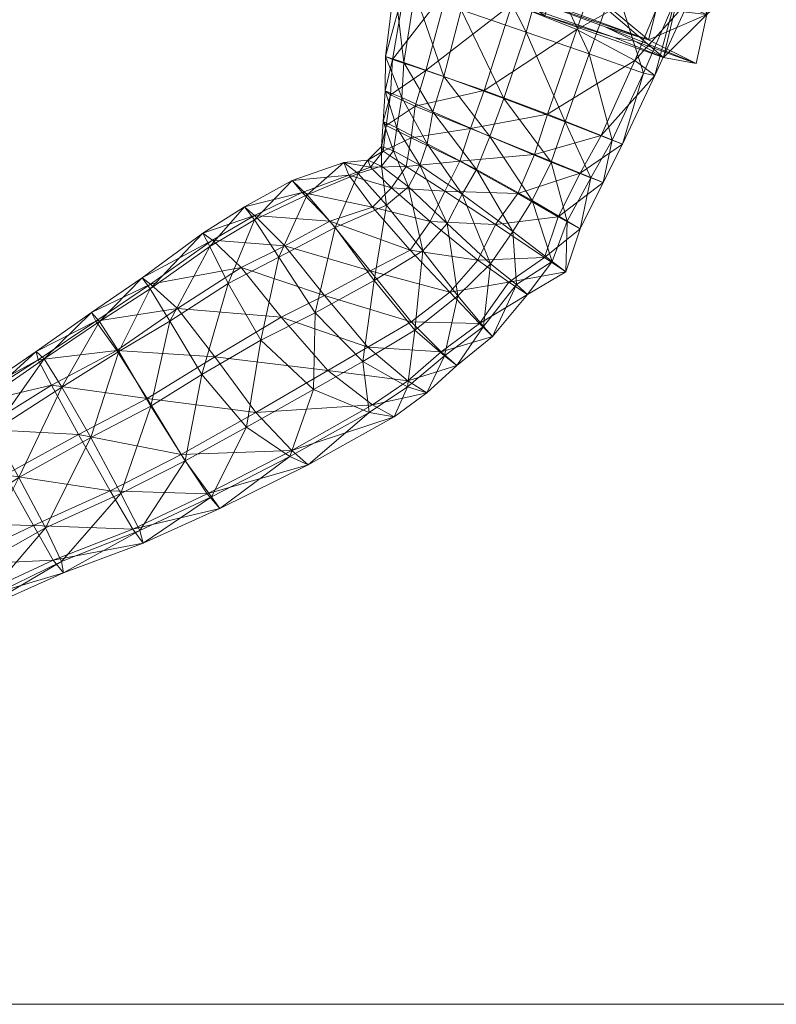
# Model space of a CAD drawing. Units: millimetres. Extents: x -8631 to 6369, y 1046 to 13780.
# Drawn here: x 2228 to 2397, y 5561 to 5781 of the extents above; entities that cross this region are included whole.
import ezdxf

# ---------------------------------------------------------------- set-up
doc = ezdxf.new("R2010")
doc.units = ezdxf.units.MM
doc.header["$MEASUREMENT"] = 0
for name, color, linetype, lineweight in [('common - Level 25', 7, 'Continuous', 0), ('kids - Level 26', 7, 'Continuous', 0), ('Level 8', 18, 'Continuous', 0)]:
    doc.layers.add(name, color=color, linetype=linetype, lineweight=lineweight)

# ---------------------------------------------------------------- blocks, each defined once
blk = doc.blocks.new('From Smart Solid_240')
at = {"layer": 'common - Level 25', "color": 7, "linetype": 'Continuous', "lineweight": 13}
blk.add_line((435, 2.5), (-435, 2.5), dxfattribs=at)
blk = doc.blocks.new('From Smart Solid_242')
at = {"layer": 'common - Level 25', "color": 7, "linetype": 'Continuous', "lineweight": 13}
blk.add_line((-420, -450), (450, -450), dxfattribs=at)
blk = doc.blocks.new('From Smart Solid_248')
at = {"layer": 'common - Level 25', "color": 7, "linetype": 'Continuous', "lineweight": 13}
blk.add_line((435, 2.5), (-435, 2.5), dxfattribs=at)
blk = doc.blocks.new('common_2')
at = {"layer": 'common - Level 25', "color": 7, "linetype": 'Continuous', "lineweight": 13}
for name, p in [('From Smart Solid_242', (2544.4375, 6011.4845)), ('From Smart Solid_240', (2559.4375, 5558.9845)), ('From Smart Solid_248', (2559.4375, 5558.9845))]:
    blk.add_blockref(name, p, dxfattribs=at)
blk = doc.blocks.new('kids_1')
at = {"layer": 'kids - Level 26', "color": 252, "linetype": 'Continuous', "lineweight": 0, "true_color": 0x959595}
mesh = blk.add_polyface(dxfattribs=at)
corners = [(2348.8, 5792.97), (2349.33, 5804.49), (2313.84, 5814.36), (2317.75, 5792.55), (2345.59, 5782.38), (2344.55, 5797.18), (2341.14, 5787.11), (2314.42, 5795.74), (2382.69, 5794.58), (2391.62, 5791.85), (2392.3, 5811.27), (2382.75, 5809.11), (2377.58, 5795.87), (2353.35, 5816.73), (2349.33, 5804.49), (2381.84, 5782.68), (2371.3, 5787), (2374.55, 5783.5), (2372.11, 5773.04), (2379.42, 5771.69), (2368.79, 5776.97), (2348.8, 5792.97), (2345.59, 5782.38), (2344.55, 5797.18), (2341.66, 5805.77), (2341.14, 5787.11), (2344.17, 5783.41), (2324.2, 5792.04), (2341.32, 5786.43), (2365.9, 5776.62), (2361.2, 5777.51), (2359.06, 5779.93), (2344.17, 5783.41), (2341.32, 5786.43), (2338.28, 5785.02), (2332.04, 5765.68), (2319.04, 5770.15), (2344.26, 5805.69), (2324.04, 5788.65), (2329.26, 5808.62), (2373.52, 5791.06), (2365.73, 5772.36), (2352.77, 5779.27), (2359.74, 5799.45), (2383.21, 5802.15), (2378.01, 5786.14), (2379.07, 5808.54), (2370.16, 5769.04), (2346.21, 5760.39), (2336.48, 5763.85), (2341.42, 5778.73), (2326.89, 5783.71), (2334.08, 5815.12), (2330.81, 5799.66), (2345.9, 5794.51), (2361.23, 5789.77), (2355.55, 5773.84), (2367.69, 5769.53), (2374.72, 5785.82), (2349.46, 5810.01), (2365.4, 5805.35), (2350.13, 5758.68), (2379.49, 5801.44)]
mesh.append_faces([[corners[k] for k in face] for face in [(0, 1, 2), (3, 4, 0), (5, 6, 7), (8, 9, 10), (10, 11, 8), (10, 9, 12), (13, 14, 8), (12, 9, 15), (15, 16, 12), (8, 17, 15), (15, 9, 8), (18, 19, 15), (15, 17, 18), (20, 16, 15), (15, 19, 20), (8, 14, 21), (21, 17, 8), (18, 17, 21), (21, 22, 18), (12, 16, 23), (23, 24, 12), (20, 25, 23), (23, 16, 20), (3, 26, 4), (27, 6, 28), (29, 18, 30), (18, 29, 19), (31, 19, 29), (19, 31, 20), (30, 22, 32), (22, 30, 18), (33, 20, 31), (20, 33, 25), (34, 35, 36), (37, 34, 38), (38, 39, 37), (40, 41, 42), (42, 43, 40), (44, 45, 40), (40, 46, 44), (35, 34, 42), (45, 47, 41), (41, 40, 45), (48, 42, 41), (34, 37, 43), (43, 42, 34), (46, 40, 43), (49, 50, 51), (52, 53, 54), (50, 54, 53), (53, 51, 50), (55, 56, 57), (57, 58, 55), (59, 54, 55), (55, 60, 59), (61, 56, 50), (62, 58, 45), (45, 44, 62), (54, 50, 56), (56, 55, 54), (47, 45, 58), (58, 57, 47), (60, 55, 58), (58, 62, 60)]], dxfattribs={"color": 252})
mesh = blk.add_polyface(dxfattribs=at)
corners = [(2344.17, 5783.41), (2317.75, 5792.55), (2326.34, 5789.92), (2319.42, 5792.97), (2314.42, 5795.74), (2324.2, 5792.04), (2306.92, 5797.21), (2341.14, 5787.11), (2319.04, 5770.15), (2324.04, 5788.65), (2338.28, 5785.02), (2309.98, 5773.24), (2312.01, 5789.59), (2314.54, 5789.89), (2311.59, 5772.59), (2316.61, 5762.19), (2315.76, 5755.08), (2310.14, 5757.85), (2311.13, 5764.69), (2332.04, 5765.68), (2329.03, 5757.2), (2314.64, 5748.7), (2326.65, 5749.85), (2323.3, 5743.21), (2309.14, 5753.13), (2309.5, 5758.77), (2309.48, 5752.12), (2309.92, 5765.58), (2300.67, 5749.61), (2306.08, 5750.12), (2306.7, 5748.54), (2301.82, 5746.79), (2311.37, 5743.94), (2289.2, 5745.56), (2320.55, 5804.23), (2316.55, 5787.55), (2326.89, 5783.71), (2314.12, 5771.96), (2323.05, 5768.8), (2336.48, 5763.85), (2313.64, 5764.12), (2312.52, 5757.36), (2319.34, 5753.75), (2320.57, 5760.92), (2311.82, 5752.22), (2327.18, 5742.53), (2330.34, 5748.02), (2317.67, 5748.96), (2333.29, 5755.37), (2309.11, 5748.77), (2303.93, 5747.15), (2315.15, 5744.12)]
mesh.append_faces([[corners[k] for k in face] for face in [(0, 1, 2), (3, 4, 5), (2, 6, 3), (6, 2, 1), (7, 5, 4), (8, 9, 10), (11, 12, 13), (13, 14, 11), (14, 13, 9), (9, 8, 14), (15, 16, 17), (17, 18, 15), (19, 20, 15), (15, 8, 19), (21, 16, 22), (22, 23, 21), (24, 25, 17), (17, 26, 24), (14, 18, 27), (27, 11, 14), (20, 22, 16), (16, 15, 20), (26, 17, 16), (16, 21, 26), (25, 27, 18), (18, 17, 25), (8, 15, 18), (18, 14, 8), (28, 29, 30), (30, 31, 28), (26, 30, 29), (29, 24, 26), (21, 32, 30), (30, 26, 21), (33, 28, 31), (34, 35, 36), (37, 35, 12), (12, 11, 37), (36, 38, 39), (38, 36, 35), (35, 37, 38), (40, 41, 42), (42, 43, 40), (11, 27, 40), (40, 37, 11), (44, 41, 25), (25, 24, 44), (45, 46, 42), (42, 47, 45), (38, 43, 48), (27, 25, 41), (41, 40, 27), (47, 42, 41), (41, 44, 47), (46, 48, 43), (43, 42, 46), (37, 40, 43), (43, 38, 37), (24, 29, 49), (49, 44, 24), (50, 49, 29), (29, 28, 50), (44, 49, 51), (51, 47, 44)]], dxfattribs={"color": 252})
mesh = blk.add_polyface(dxfattribs=at)
corners = [(2358.19, 5755.61), (2365.73, 5772.36), (2370.16, 5769.04), (2362.98, 5753.65), (2352.77, 5779.27), (2346.21, 5760.39), (2332.04, 5765.68), (2353.51, 5747.19), (2348.57, 5737.44), (2339.57, 5742.63), (2343.28, 5751.35), (2358.64, 5745.13), (2345.53, 5728.34), (2353.49, 5734.77), (2350.27, 5725.12), (2323.3, 5743.21), (2326.65, 5749.85), (2334.58, 5735.76), (2329.03, 5757.2), (2341.74, 5720.11), (2337.54, 5722.87), (2331, 5713.62), (2333.89, 5710.74), (2324.39, 5720.58), (2330.62, 5727.77), (2333.29, 5755.37), (2336.48, 5763.85), (2323.05, 5768.8), (2341.42, 5778.73), (2350.13, 5758.68), (2367.69, 5769.53), (2360.63, 5754.61), (2355.55, 5773.84), (2347.03, 5749.68), (2342.81, 5741.07), (2350.58, 5736.48), (2355.88, 5746.17), (2338.46, 5734.15), (2330.34, 5748.02), (2327.18, 5742.53), (2347.28, 5727.44), (2333.51, 5726.91), (2339.27, 5722.3), (2331.9, 5712.93), (2326.17, 5719.79), (2325.94, 5704.23)]
mesh.append_faces([[corners[k] for k in face] for face in [(0, 1, 2), (2, 3, 0), (4, 5, 6), (1, 0, 5), (7, 8, 9), (9, 10, 7), (3, 11, 7), (7, 0, 3), (12, 8, 13), (13, 14, 12), (15, 16, 9), (9, 17, 15), (5, 10, 18), (18, 6, 5), (11, 13, 8), (8, 7, 11), (17, 9, 8), (8, 12, 17), (16, 18, 10), (10, 9, 16), (0, 7, 10), (10, 5, 0), (14, 19, 20), (20, 12, 14), (21, 20, 19), (19, 22, 21), (23, 24, 20), (20, 21, 23), (12, 20, 24), (24, 17, 12), (25, 26, 27), (28, 26, 29), (3, 2, 30), (30, 31, 3), (31, 30, 32), (32, 29, 31), (33, 34, 35), (35, 36, 33), (26, 25, 33), (33, 29, 26), (37, 34, 38), (38, 39, 37), (14, 13, 35), (35, 40, 14), (31, 36, 11), (11, 3, 31), (25, 38, 34), (34, 33, 25), (40, 35, 34), (34, 37, 40), (13, 11, 36), (36, 35, 13), (29, 33, 36), (36, 31, 29), (41, 37, 39), (22, 19, 42), (42, 43, 22), (40, 42, 19), (19, 14, 40), (43, 42, 41), (41, 44, 43), (37, 41, 42), (42, 40, 37), (45, 22, 43)]], dxfattribs={"color": 252})
mesh = blk.add_polyface(dxfattribs=at)
corners = [(2297.55, 5736.48), (2287.49, 5730.95), (2280.77, 5737.72), (2291.4, 5742.88), (2277.8, 5726.11), (2296.4, 5719.88), (2286.68, 5715.05), (2269.17, 5733.81), (2278.48, 5739.67), (2271.4, 5732.25), (2301.82, 5746.79), (2289.2, 5745.56), (2263.58, 5716.96), (2250, 5707.6), (2245.31, 5714.14), (2257.53, 5722.41), (2271.89, 5706.15), (2235.37, 5699.86), (2256.79, 5696.83), (2241.46, 5688.78), (2231.98, 5707.35), (2244.3, 5716.06), (2255.62, 5723.8), (2232.44, 5705.46), (2297.11, 5703.07), (2281.03, 5693.71), (2307.14, 5695.47), (2292.48, 5742.37), (2280.72, 5736.81), (2286.21, 5728.41), (2298.75, 5735.07), (2300.67, 5749.61), (2270.79, 5730.82), (2282.18, 5709.87), (2294.28, 5715.97), (2274.84, 5722.56), (2257.46, 5721.34), (2246.12, 5714.08), (2250.43, 5707.35), (2261.83, 5714.14), (2233.75, 5705.71), (2244.15, 5688.17), (2257.62, 5695.13), (2237.74, 5699.38), (2268.98, 5702.2), (2293.94, 5698.84), (2278.98, 5690.48), (2265.28, 5682.9)]
mesh.append_faces([[corners[k] for k in face] for face in [(0, 1, 2), (2, 3, 0), (4, 1, 5), (5, 6, 4), (7, 8, 2), (2, 9, 7), (10, 3, 11), (9, 2, 1), (1, 4, 9), (8, 11, 3), (3, 2, 8), (12, 13, 14), (14, 15, 12), (6, 16, 12), (12, 4, 6), (17, 13, 18), (18, 19, 17), (20, 21, 14), (9, 15, 22), (22, 7, 9), (16, 18, 13), (13, 12, 16), (23, 14, 13), (13, 17, 23), (21, 22, 15), (15, 14, 21), (4, 12, 15), (15, 9, 4), (24, 25, 16), (16, 6, 24), (18, 16, 25), (25, 24, 26), (27, 28, 29), (29, 30, 27), (31, 11, 27), (32, 28, 8), (8, 7, 32), (33, 34, 29), (29, 35, 33), (11, 8, 28), (28, 27, 11), (35, 29, 28), (28, 32, 35), (30, 29, 34), (36, 37, 38), (38, 39, 36), (7, 22, 36), (36, 32, 7), (40, 37, 21), (41, 42, 38), (38, 43, 41), (35, 39, 44), (44, 33, 35), (22, 21, 37), (37, 36, 22), (43, 38, 37), (42, 44, 39), (39, 38, 42), (32, 36, 39), (39, 35, 32), (34, 33, 45), (33, 44, 46), (46, 45, 33), (44, 42, 47)]], dxfattribs={"color": 252})
mesh = blk.add_polyface(dxfattribs=at)
corners = [(2323.3, 5743.21), (2320.01, 5736.38), (2311.37, 5743.94), (2314.64, 5748.7), (2307.11, 5739.64), (2315.5, 5730.02), (2301.82, 5746.79), (2306.7, 5748.54), (2330.62, 5727.77), (2324.39, 5720.58), (2334.58, 5735.76), (2306.62, 5725.34), (2297.55, 5736.48), (2296.4, 5719.88), (2287.49, 5730.95), (2291.4, 5742.88), (2318.34, 5729.88), (2323.77, 5735.98), (2315.15, 5744.12), (2310.27, 5740.05), (2317.67, 5748.96), (2327.18, 5742.53), (2309.11, 5748.77), (2303.93, 5747.15), (2292.48, 5742.37), (2300.67, 5749.61), (2298.75, 5735.07), (2307.48, 5723.19), (2294.28, 5715.97), (2333.51, 5726.91), (2326.17, 5719.79), (2316.57, 5712.13)]
mesh.append_faces([[corners[k] for k in face] for face in [(0, 1, 2), (2, 3, 0), (4, 2, 1), (1, 5, 4), (6, 7, 2), (2, 4, 6), (5, 1, 8), (8, 9, 5), (10, 8, 1), (1, 0, 10), (5, 11, 12), (12, 4, 5), (11, 13, 14), (14, 12, 11), (4, 12, 15), (15, 6, 4), (11, 5, 9), (16, 17, 18), (18, 19, 16), (20, 18, 17), (17, 21, 20), (19, 18, 22), (22, 23, 19), (24, 23, 25), (19, 26, 27), (27, 16, 19), (28, 27, 26), (23, 24, 26), (26, 19, 23), (21, 17, 29), (30, 29, 17), (17, 16, 30), (16, 27, 31)]], dxfattribs={"color": 252})
mesh = blk.add_polyface(dxfattribs=at)
corners = [(2322.44, 5707.27), (2315.01, 5700.83), (2306.09, 5708.31), (2315.75, 5713.98), (2333.89, 5710.74), (2325.94, 5704.23), (2331, 5713.62), (2307.14, 5695.47), (2319.25, 5698.09), (2311.92, 5692.73), (2286.68, 5715.05), (2296.4, 5719.88), (2297.11, 5703.07), (2324.39, 5720.58), (2306.62, 5725.34), (2316.57, 5712.13), (2304.96, 5705.1), (2314.93, 5699.46), (2323.17, 5706.39), (2326.17, 5719.79), (2318.34, 5729.88), (2293.94, 5698.84), (2294.28, 5715.97), (2306.38, 5693.7), (2331.9, 5712.93), (2307.48, 5723.19)]
mesh.append_faces([[corners[k] for k in face] for face in [(0, 1, 2), (2, 3, 0), (4, 5, 0), (0, 6, 4), (7, 1, 8), (8, 9, 7), (10, 11, 2), (2, 12, 10), (13, 3, 14), (5, 8, 1), (1, 0, 5), (12, 2, 1), (1, 7, 12), (11, 14, 3), (3, 2, 11), (6, 0, 3), (3, 13, 6), (15, 16, 17), (17, 18, 15), (15, 19, 20), (21, 16, 22), (9, 8, 17), (17, 23, 9), (24, 18, 5), (25, 22, 16), (16, 15, 25), (23, 17, 16), (16, 21, 23), (8, 5, 18), (18, 17, 8), (19, 15, 18), (18, 24, 19)]], dxfattribs={"color": 252})
mesh = blk.add_polyface(dxfattribs=at)
corners = [(2245.31, 5714.14), (2232.44, 5705.46), (2231.98, 5707.35), (2235.37, 5699.86), (2219.59, 5689.97), (2216.81, 5695.42), (2199.46, 5686.87), (2216.75, 5696.95), (2244.3, 5716.06), (2233.75, 5705.71), (2246.12, 5714.08), (2237.74, 5699.38), (2218.62, 5695.19), (2222.28, 5689.49), (2141.34, 5698.56), (2137.54, 5700.33), (2137.61, 5703.02), (2141.84, 5700.88), (2136.9, 5696.59), (2140.05, 5695.44), (2138.32, 5691.95), (2144.04, 5698.98), (2143.21, 5696.99), (2145.65, 5695.11), (2146.56, 5697.15), (2141.76, 5694.42), (2139.95, 5691.39), (2144.2, 5692.38), (2150.42, 5695.49), (2149.45, 5693.55), (2156.73, 5693.19), (2155.28, 5690.83), (2147.68, 5691.03), (2154.92, 5693.72), (2157, 5694.07), (2150.42, 5696.48), (2148.95, 5695.91), (2146.56, 5697.15), (2146.61, 5697.86), (2150.42, 5695.49), (2146.61, 5693.69), (2145.73, 5696.97), (2144.26, 5694.71), (2156.73, 5693.19), (2151, 5691.34), (2142.96, 5691.83), (2141.65, 5696.08), (2140.37, 5692.93), (2137.6, 5694.3), (2138.9, 5697.86), (2141.84, 5700.88), (2137.61, 5703.02), (2137.2, 5703.85), (2141.51, 5701.77), (2135.99, 5702.68), (2140.38, 5700.75), (2143.02, 5698.65), (2144.04, 5698.98), (2143.92, 5699.69)]
mesh.append_faces([[corners[k] for k in face] for face in [(0, 1, 2), (3, 4, 5), (5, 1, 3), (6, 7, 5), (7, 2, 1), (1, 5, 7), (8, 2, 9), (10, 9, 11), (9, 12, 13), (13, 11, 9), (2, 7, 12), (12, 9, 2), (14, 15, 16), (16, 17, 14), (18, 19, 20), (19, 18, 15), (15, 14, 19), (17, 21, 22), (22, 14, 17), (23, 22, 21), (21, 24, 23), (19, 25, 26), (27, 25, 22), (22, 23, 27), (14, 22, 25), (25, 19, 14), (24, 28, 29), (29, 23, 24), (28, 30, 31), (31, 29, 28), (23, 29, 32), (33, 34, 35), (35, 36, 33), (37, 38, 35), (35, 39, 37), (40, 36, 41), (41, 42, 40), (39, 35, 34), (34, 43, 39), (38, 41, 36), (36, 35, 38), (44, 33, 36), (36, 40, 44), (40, 42, 45), (42, 46, 47), (47, 45, 42), (48, 47, 46), (46, 49, 48), (50, 51, 52), (52, 53, 50), (53, 52, 54), (54, 55, 53), (49, 46, 56), (56, 55, 49), (41, 56, 46), (46, 42, 41), (37, 57, 58), (58, 38, 37), (53, 58, 57), (57, 50, 53), (38, 58, 56), (56, 41, 38), (55, 56, 58), (58, 53, 55)]], dxfattribs={"color": 252})
mesh = blk.add_polyface(dxfattribs=at)
corners = [(2289.06, 5685.25), (2270.19, 5675.53), (2264.39, 5684.33), (2281.03, 5693.71), (2311.92, 5692.73), (2292.72, 5682.05), (2307.14, 5695.47), (2253.56, 5667.63), (2273.04, 5672.24), (2255.91, 5664.5), (2241.46, 5688.78), (2256.79, 5696.83), (2248.49, 5676.2), (2231.37, 5668.46), (2235.8, 5660.74), (2278.98, 5690.48), (2265.28, 5682.9), (2271.11, 5674.87), (2288.65, 5683.91), (2250.91, 5675.64), (2257.62, 5695.13), (2244.15, 5688.17), (2255.12, 5667.33), (2306.38, 5693.7), (2268.98, 5702.2), (2293.94, 5698.84), (2237.6, 5660.4), (2238.1, 5657.9)]
mesh.append_faces([[corners[k] for k in face] for face in [(0, 1, 2), (2, 3, 0), (4, 5, 0), (0, 6, 4), (7, 1, 8), (8, 9, 7), (10, 11, 2), (2, 12, 10), (5, 8, 1), (1, 0, 5), (12, 2, 1), (1, 7, 12), (3, 2, 11), (6, 0, 3), (13, 12, 7), (14, 7, 9), (15, 16, 17), (17, 18, 15), (19, 16, 20), (20, 21, 19), (9, 8, 17), (17, 22, 9), (23, 18, 5), (5, 4, 23), (16, 15, 24), (22, 17, 16), (16, 19, 22), (8, 5, 18), (18, 17, 8), (25, 15, 18), (18, 23, 25), (26, 22, 19), (27, 9, 22)]], dxfattribs={"color": 252})
mesh = blk.add_polyface(dxfattribs=at)
corners = [(2202.47, 5679.07), (2219.59, 5689.97), (2225.08, 5679.8), (2241.46, 5688.78), (2235.37, 5699.86), (2253.56, 5667.63), (2235.8, 5660.74), (2231.37, 5668.46), (2214.78, 5650.99), (2238.1, 5657.9), (2218.43, 5649.08), (2207.96, 5669.1), (2212.79, 5659.63), (2255.91, 5664.5), (2248.49, 5676.2), (2211.38, 5647.95), (2212.65, 5669.08), (2228.09, 5679.23), (2222.28, 5689.49), (2206.7, 5679.06), (2218.62, 5695.19), (2244.15, 5688.17), (2237.74, 5699.38), (2250.91, 5675.64), (2234.02, 5667.96), (2237.6, 5660.4), (2217.8, 5658.77), (2220.53, 5652.09), (2255.12, 5667.33), (2214.89, 5648.75), (2213.54, 5646.01), (2212.69, 5655.39)]
mesh.append_faces([[corners[k] for k in face] for face in [(0, 1, 2), (3, 2, 1), (1, 4, 3), (5, 6, 7), (8, 6, 9), (9, 10, 8), (11, 2, 7), (7, 12, 11), (13, 9, 6), (12, 7, 6), (6, 8, 12), (2, 3, 14), (14, 7, 2), (15, 8, 10), (16, 17, 18), (19, 18, 20), (17, 21, 22), (22, 18, 17), (23, 24, 25), (26, 24, 17), (17, 16, 26), (10, 9, 25), (25, 27, 10), (21, 17, 24), (24, 23, 21), (27, 25, 24), (24, 26, 27), (28, 25, 9), (27, 29, 30), (30, 10, 27), (26, 31, 29), (29, 27, 26)]], dxfattribs={"color": 252})

msp = doc.modelspace()

# ---------------------------------------------------------------- block references
at = {"layer": 'Level 8', "color": 7, "linetype": 'Continuous', "lineweight": 0}
for name in ['common_2', 'kids_1']:
    msp.add_blockref(name, (0, 0), dxfattribs=at)

doc.saveas('drawing.dxf')
